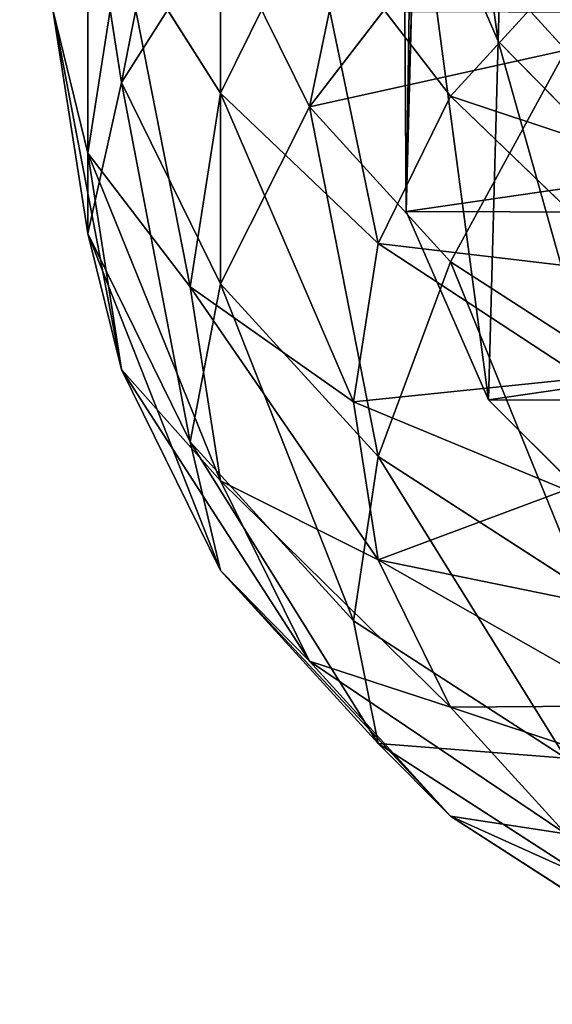
# Model space of a CAD drawing. Units: millimetres. Extents: x -129 to 3220, y -4880 to 1480.
# Drawn here: x 1333 to 1364, y -3596 to -3539 of the extents above; entities that cross this region are included whole.
import ezdxf

# ---------------------------------------------------------------- set-up
doc = ezdxf.new("R2010")
doc.units = ezdxf.units.MM
doc.layers.get('0').update_dxf_attribs({"true_color": 0xff5454})

# ---------------------------------------------------------------- blocks, each defined once
blk = doc.blocks.new('Group_24')
for p, q in [((181.069, 5.458, 1539.005), (190.184, 14.442, 1533.598)), ((202.028, 4.901, 1571.681), (211.013, 13.889, 1566.071)), ((161.88, 5.984, 1505.808), (181.069, 5.458, 1539.005)), ((169.904, 0.638, 1545.728), (181.069, 5.458, 1539.005)), ((181.069, 5.458, 1539.005), (202.028, 4.901, 1571.681)), ((191.025, 0.078, 1578.656), (202.028, 4.901, 1571.681)), ((169.904, 0.638, 1545.728), (191.025, 0.078, 1578.656)), ((179.332, 0, 1586.155), (191.025, 0.078, 1578.656))]:
    blk.add_line(p, q)
mesh = blk.add_polyface()
corners = [(153.7, 52.896, 1603.497), (153.617, 25.537, 1603.084), (151.628, 39.203, 1604.593), (159.427, 13.547, 1599.153), (159.583, 64.964, 1599.929), (168.358, 4.678, 1593.274), (168.568, 73.952, 1594.319), (179.332, 0, 1586.155), (179.571, 78.775, 1587.344), (191.025, 0.078, 1578.656), (191.264, 78.853, 1579.845), (202.028, 4.901, 1571.681), (202.238, 74.175, 1572.726), (211.013, 13.889, 1566.071), (211.169, 65.306, 1566.847), (216.896, 25.957, 1562.503), (216.979, 53.316, 1562.916), (218.968, 39.65, 1561.407)]
mesh.append_faces([[corners[k] for k in face] for face in [(0, 1, 2), (15, 16, 17)]], dxfattribs={"vtx0": -1})
mesh.append_faces([[corners[k] for k in face] for face in [(1, 0, 3), (3, 4, 5), (5, 6, 7), (7, 8, 9), (9, 10, 11), (11, 12, 13), (13, 14, 15)]], dxfattribs={"vtx0": -1, "vtx1": -1})
mesh.append_faces([[corners[k] for k in face] for face in [(3, 0, 4), (5, 4, 6), (7, 6, 8), (9, 8, 10), (11, 10, 12), (13, 12, 14), (15, 14, 16)]], dxfattribs={"vtx0": -1, "vtx2": -1})
mesh = blk.add_polyface()
corners = [(161.88, 5.984, 1505.808), (190.184, 14.442, 1533.598), (171.237, 14.962, 1500.82), (181.069, 5.458, 1539.005)]
mesh.append_faces([[corners[k] for k in face] for face in [(0, 1, 2), (1, 0, 3)]], dxfattribs={"vtx0": -1})
mesh = blk.add_polyface()
corners = [(181.069, 5.458, 1539.005), (211.013, 13.889, 1566.071), (190.184, 14.442, 1533.598), (202.028, 4.901, 1571.681)]
mesh.append_faces([[corners[k] for k in face] for face in [(0, 1, 2), (1, 0, 3)]], dxfattribs={"vtx0": -1})
mesh = blk.add_polyface()
corners = [(150.415, 1.173, 1512.012), (181.069, 5.458, 1539.005), (161.88, 5.984, 1505.808), (169.904, 0.638, 1545.728)]
mesh.append_faces([[corners[k] for k in face] for face in [(0, 1, 2), (1, 0, 3)]], dxfattribs={"vtx0": -1})
mesh = blk.add_polyface()
corners = [(169.904, 0.638, 1545.728), (202.028, 4.901, 1571.681), (181.069, 5.458, 1539.005), (191.025, 0.078, 1578.656)]
mesh.append_faces([[corners[k] for k in face] for face in [(0, 1, 2), (1, 0, 3)]], dxfattribs={"vtx0": -1})
mesh = blk.add_polyface()
corners = [(158.038, 0.565, 1552.957), (191.025, 0.078, 1578.656), (169.904, 0.638, 1545.728), (179.332, 0, 1586.155)]
mesh.append_faces([[corners[k] for k in face] for face in [(0, 1, 2), (1, 0, 3)]], dxfattribs={"vtx0": -1})
blk = doc.blocks.new('Group21_2')
at = {"color": 8, "true_color": 0x64777b}
for p, q in [((-21.213, -36.742, 42.426), (-15, -25.981, 51.962)), ((21.213, -36.742, 42.426), (15, -25.981, 51.962)), ((45, -25.981, -30), (36.742, -36.742, -30)), ((45, -25.981, 30), (36.742, -36.742, 30)), ((-10.981, -40.981, 42.426), (-7.765, -28.978, 51.962)), ((10.981, -40.981, 42.426), (7.765, -28.978, 51.962)), ((50.191, -28.978, -15.529), (40.981, -40.981, -15.529)), ((50.191, -28.978, 15.529), (40.981, -40.981, 15.529)), ((-21.213, -36.742, 42.426), (-30, -30, 42.426)), ((0, -42.426, 42.426), (0, -30, 51.962)), ((30, -30, -42.426), (21.213, -36.742, -42.426)), ((30, -30, 42.426), (21.213, -36.742, 42.426)), ((30, -30, -42.426), (36.742, -36.742, -30)), ((36.742, -36.742, 30), (30, -30, 42.426)), ((51.962, -30), (42.426, -42.426)), ((-25.981, -45, 30), (-21.213, -36.742, 42.426)), ((-10.981, -40.981, 42.426), (-21.213, -36.742, 42.426)), ((21.213, -36.742, 42.426), (10.981, -40.981, 42.426)), ((21.213, -36.742, -42.426), (25.981, -45, -30)), ((25.981, -45, 30), (21.213, -36.742, 42.426)), ((36.742, -36.742, -30), (25.981, -45, -30)), ((36.742, -36.742, 30), (25.981, -45, 30)), ((36.742, -36.742, -30), (40.981, -40.981, -15.529)), ((40.981, -40.981, 15.529), (36.742, -36.742, 30)), ((-13.449, -50.191, 30), (-10.981, -40.981, 42.426)), ((0, -42.426, 42.426), (-10.981, -40.981, 42.426)), ((10.981, -40.981, 42.426), (0, -42.426, 42.426)), ((13.449, -50.191, 30), (10.981, -40.981, 42.426)), ((40.981, -40.981, -15.529), (28.978, -50.191, -15.529)), ((40.981, -40.981, 15.529), (28.978, -50.191, 15.529)), ((40.981, -40.981, -15.529), (42.426, -42.426)), ((42.426, -42.426), (40.981, -40.981, 15.529)), ((0, -51.962, 30), (0, -42.426, 42.426)), ((42.426, -42.426), (30, -51.962)), ((-13.449, -50.191, 30), (-25.981, -45, 30)), ((25.981, -45, -30), (13.449, -50.191, -30)), ((25.981, -45, 30), (13.449, -50.191, 30)), ((25.981, -45, -30), (28.978, -50.191, -15.529)), ((28.978, -50.191, 15.529), (25.981, -45, 30)), ((-15, -55.981, 15.529), (-13.449, -50.191, 30)), ((0, -51.962, 30), (-13.449, -50.191, 30)), ((13.449, -50.191, 30), (0, -51.962, 30)), ((13.449, -50.191, -30), (15, -55.981, -15.529)), ((15, -55.981, 15.529), (13.449, -50.191, 30)), ((28.978, -50.191, -15.529), (15, -55.981, -15.529)), ((28.978, -50.191, 15.529), (15, -55.981, 15.529)), ((28.978, -50.191, -15.529), (30, -51.962)), ((30, -51.962), (28.978, -50.191, 15.529)), ((0, -57.956, 15.529), (0, -51.962, 30)), ((30, -51.962), (15.529, -57.956)), ((0, -57.956, 15.529), (-15, -55.981, 15.529)), ((15, -55.981, -15.529), (0, -57.956, -15.529)), ((15, -55.981, 15.529), (0, -57.956, 15.529)), ((15, -55.981, -15.529), (15.529, -57.956)), ((15.529, -57.956), (15, -55.981, 15.529)), ((15.529, -57.956), (0, -60)), ((0, -60), (0, -57.956, 15.529))]:
    blk.add_line(p, q, dxfattribs=at)
mesh = blk.add_polyface(dxfattribs=at)
corners = [(-21.213, -36.742, 42.426), (-21.213, -21.213, 51.962), (-30, -30, 42.426), (-15, -25.981, 51.962)]
mesh.append_faces([[corners[k] for k in face] for face in [(0, 1, 2), (1, 0, 3)]], dxfattribs={"vtx0": -1, "color": 8})
mesh = blk.add_polyface(dxfattribs=at)
corners = [(21.213, -21.213, -51.962), (21.213, -36.742, -42.426), (15, -25.981, -51.962), (30, -30, -42.426)]
mesh.append_faces([[corners[k] for k in face] for face in [(0, 1, 2), (1, 0, 3)]], dxfattribs={"vtx0": -1, "color": 8})
mesh = blk.add_polyface(dxfattribs=at)
corners = [(21.213, -36.742, 42.426), (21.213, -21.213, 51.962), (15, -25.981, 51.962), (30, -30, 42.426)]
mesh.append_faces([[corners[k] for k in face] for face in [(0, 1, 2), (1, 0, 3)]], dxfattribs={"vtx0": -1, "color": 8})
mesh = blk.add_polyface(dxfattribs=at)
corners = [(30, -30, -42.426), (45, -25.981, -30), (36.742, -36.742, -30), (36.742, -21.213, -42.426)]
mesh.append_faces([[corners[k] for k in face] for face in [(0, 1, 2), (1, 0, 3)]], dxfattribs={"vtx0": -1, "color": 8})
mesh = blk.add_polyface(dxfattribs=at)
corners = [(45, -25.981, 30), (30, -30, 42.426), (36.742, -36.742, 30), (36.742, -21.213, 42.426)]
mesh.append_faces([[corners[k] for k in face] for face in [(0, 1, 2), (1, 0, 3)]], dxfattribs={"vtx0": -1, "color": 8})
mesh = blk.add_polyface(dxfattribs=at)
corners = [(-10.981, -40.981, 42.426), (-15, -25.981, 51.962), (-21.213, -36.742, 42.426), (-7.765, -28.978, 51.962)]
mesh.append_faces([[corners[k] for k in face] for face in [(0, 1, 2), (1, 0, 3)]], dxfattribs={"vtx0": -1, "color": 8})
mesh = blk.add_polyface(dxfattribs=at)
corners = [(10.981, -40.981, 42.426), (15, -25.981, 51.962), (7.765, -28.978, 51.962), (21.213, -36.742, 42.426)]
mesh.append_faces([[corners[k] for k in face] for face in [(0, 1, 2), (1, 0, 3)]], dxfattribs={"vtx0": -1, "color": 8})
mesh = blk.add_polyface(dxfattribs=at)
corners = [(36.742, -36.742, -30), (50.191, -28.978, -15.529), (40.981, -40.981, -15.529), (45, -25.981, -30)]
mesh.append_faces([[corners[k] for k in face] for face in [(0, 1, 2), (1, 0, 3)]], dxfattribs={"vtx0": -1, "color": 8})
mesh = blk.add_polyface(dxfattribs=at)
corners = [(50.191, -28.978, 15.529), (36.742, -36.742, 30), (40.981, -40.981, 15.529), (45, -25.981, 30)]
mesh.append_faces([[corners[k] for k in face] for face in [(0, 1, 2), (1, 0, 3)]], dxfattribs={"vtx0": -1, "color": 8})
mesh = blk.add_polyface(dxfattribs=at)
corners = [(0, -42.426, 42.426), (-7.765, -28.978, 51.962), (-10.981, -40.981, 42.426), (0, -30, 51.962)]
mesh.append_faces([[corners[k] for k in face] for face in [(0, 1, 2), (1, 0, 3)]], dxfattribs={"vtx0": -1, "color": 8})
mesh = blk.add_polyface(dxfattribs=at)
corners = [(10.981, -40.981, 42.426), (0, -30, 51.962), (0, -42.426, 42.426), (7.765, -28.978, 51.962)]
mesh.append_faces([[corners[k] for k in face] for face in [(0, 1, 2), (1, 0, 3)]], dxfattribs={"vtx0": -1, "color": 8})
mesh = blk.add_polyface(dxfattribs=at)
corners = [(40.981, -40.981, -15.529), (51.962, -30), (42.426, -42.426), (50.191, -28.978, -15.529)]
mesh.append_faces([[corners[k] for k in face] for face in [(0, 1, 2), (1, 0, 3)]], dxfattribs={"vtx0": -1, "color": 8})
mesh = blk.add_polyface(dxfattribs=at)
corners = [(51.962, -30), (40.981, -40.981, 15.529), (42.426, -42.426), (50.191, -28.978, 15.529)]
mesh.append_faces([[corners[k] for k in face] for face in [(0, 1, 2), (1, 0, 3)]], dxfattribs={"vtx0": -1, "color": 8})
mesh = blk.add_polyface(dxfattribs=at)
corners = [(-25.981, -45, 30), (-30, -30, 42.426), (-36.742, -36.742, 30), (-21.213, -36.742, 42.426)]
mesh.append_faces([[corners[k] for k in face] for face in [(0, 1, 2), (1, 0, 3)]], dxfattribs={"vtx0": -1, "color": 8})
mesh = blk.add_polyface(dxfattribs=at)
corners = [(30, -30, -42.426), (25.981, -45, -30), (21.213, -36.742, -42.426), (36.742, -36.742, -30)]
mesh.append_faces([[corners[k] for k in face] for face in [(0, 1, 2), (1, 0, 3)]], dxfattribs={"vtx0": -1, "color": 8})
mesh = blk.add_polyface(dxfattribs=at)
corners = [(30, -30, 42.426), (25.981, -45, 30), (36.742, -36.742, 30), (21.213, -36.742, 42.426)]
mesh.append_faces([[corners[k] for k in face] for face in [(0, 1, 2), (1, 0, 3)]], dxfattribs={"vtx0": -1, "color": 8})
mesh = blk.add_polyface(dxfattribs=at)
corners = [(-10.981, -40.981, 42.426), (-25.981, -45, 30), (-13.449, -50.191, 30), (-21.213, -36.742, 42.426)]
mesh.append_faces([[corners[k] for k in face] for face in [(0, 1, 2), (1, 0, 3)]], dxfattribs={"vtx0": -1, "color": 8})
mesh = blk.add_polyface(dxfattribs=at)
corners = [(25.981, -45, -30), (10.981, -40.981, -42.426), (21.213, -36.742, -42.426), (13.449, -50.191, -30)]
mesh.append_faces([[corners[k] for k in face] for face in [(0, 1, 2), (1, 0, 3)]], dxfattribs={"vtx0": -1, "color": 8})
mesh = blk.add_polyface(dxfattribs=at)
corners = [(21.213, -36.742, 42.426), (13.449, -50.191, 30), (25.981, -45, 30), (10.981, -40.981, 42.426)]
mesh.append_faces([[corners[k] for k in face] for face in [(0, 1, 2), (1, 0, 3)]], dxfattribs={"vtx0": -1, "color": 8})
mesh = blk.add_polyface(dxfattribs=at)
corners = [(40.981, -40.981, -15.529), (25.981, -45, -30), (36.742, -36.742, -30), (28.978, -50.191, -15.529)]
mesh.append_faces([[corners[k] for k in face] for face in [(0, 1, 2), (1, 0, 3)]], dxfattribs={"vtx0": -1, "color": 8})
mesh = blk.add_polyface(dxfattribs=at)
corners = [(36.742, -36.742, 30), (28.978, -50.191, 15.529), (40.981, -40.981, 15.529), (25.981, -45, 30)]
mesh.append_faces([[corners[k] for k in face] for face in [(0, 1, 2), (1, 0, 3)]], dxfattribs={"vtx0": -1, "color": 8})
mesh = blk.add_polyface(dxfattribs=at)
corners = [(0, -42.426, 42.426), (-13.449, -50.191, 30), (0, -51.962, 30), (-10.981, -40.981, 42.426)]
mesh.append_faces([[corners[k] for k in face] for face in [(0, 1, 2), (1, 0, 3)]], dxfattribs={"vtx0": -1, "color": 8})
mesh = blk.add_polyface(dxfattribs=at)
corners = [(10.981, -40.981, 42.426), (0, -51.962, 30), (13.449, -50.191, 30), (0, -42.426, 42.426)]
mesh.append_faces([[corners[k] for k in face] for face in [(0, 1, 2), (1, 0, 3)]], dxfattribs={"vtx0": -1, "color": 8})
mesh = blk.add_polyface(dxfattribs=at)
corners = [(42.426, -42.426), (28.978, -50.191, -15.529), (40.981, -40.981, -15.529), (30, -51.962)]
mesh.append_faces([[corners[k] for k in face] for face in [(0, 1, 2), (1, 0, 3)]], dxfattribs={"vtx0": -1, "color": 8})
mesh = blk.add_polyface(dxfattribs=at)
corners = [(40.981, -40.981, 15.529), (30, -51.962), (42.426, -42.426), (28.978, -50.191, 15.529)]
mesh.append_faces([[corners[k] for k in face] for face in [(0, 1, 2), (1, 0, 3)]], dxfattribs={"vtx0": -1, "color": 8})
mesh = blk.add_polyface(dxfattribs=at)
corners = [(-13.449, -50.191, 30), (-28.978, -50.191, 15.529), (-15, -55.981, 15.529), (-25.981, -45, 30)]
mesh.append_faces([[corners[k] for k in face] for face in [(0, 1, 2), (1, 0, 3)]], dxfattribs={"vtx0": -1, "color": 8})
mesh = blk.add_polyface(dxfattribs=at)
corners = [(28.978, -50.191, -15.529), (13.449, -50.191, -30), (25.981, -45, -30), (15, -55.981, -15.529)]
mesh.append_faces([[corners[k] for k in face] for face in [(0, 1, 2), (1, 0, 3)]], dxfattribs={"vtx0": -1, "color": 8})
mesh = blk.add_polyface(dxfattribs=at)
corners = [(25.981, -45, 30), (15, -55.981, 15.529), (28.978, -50.191, 15.529), (13.449, -50.191, 30)]
mesh.append_faces([[corners[k] for k in face] for face in [(0, 1, 2), (1, 0, 3)]], dxfattribs={"vtx0": -1, "color": 8})
mesh = blk.add_polyface(dxfattribs=at)
corners = [(0, -51.962, 30), (-15, -55.981, 15.529), (0, -57.956, 15.529), (-13.449, -50.191, 30)]
mesh.append_faces([[corners[k] for k in face] for face in [(0, 1, 2), (1, 0, 3)]], dxfattribs={"vtx0": -1, "color": 8})
mesh = blk.add_polyface(dxfattribs=at)
corners = [(15, -55.981, -15.529), (0, -51.962, -30), (13.449, -50.191, -30), (0, -57.956, -15.529)]
mesh.append_faces([[corners[k] for k in face] for face in [(0, 1, 2), (1, 0, 3)]], dxfattribs={"vtx0": -1, "color": 8})
mesh = blk.add_polyface(dxfattribs=at)
corners = [(13.449, -50.191, 30), (0, -57.956, 15.529), (15, -55.981, 15.529), (0, -51.962, 30)]
mesh.append_faces([[corners[k] for k in face] for face in [(0, 1, 2), (1, 0, 3)]], dxfattribs={"vtx0": -1, "color": 8})
mesh = blk.add_polyface(dxfattribs=at)
corners = [(30, -51.962), (15, -55.981, -15.529), (28.978, -50.191, -15.529), (15.529, -57.956)]
mesh.append_faces([[corners[k] for k in face] for face in [(0, 1, 2), (1, 0, 3)]], dxfattribs={"vtx0": -1, "color": 8})
mesh = blk.add_polyface(dxfattribs=at)
corners = [(28.978, -50.191, 15.529), (15.529, -57.956), (30, -51.962), (15, -55.981, 15.529)]
mesh.append_faces([[corners[k] for k in face] for face in [(0, 1, 2), (1, 0, 3)]], dxfattribs={"vtx0": -1, "color": 8})
mesh = blk.add_polyface(dxfattribs=at)
corners = [(0, -57.956, 15.529), (-15.529, -57.956), (0, -60), (-15, -55.981, 15.529)]
mesh.append_faces([[corners[k] for k in face] for face in [(0, 1, 2), (1, 0, 3)]], dxfattribs={"vtx0": -1, "color": 8})
mesh = blk.add_polyface(dxfattribs=at)
corners = [(15.529, -57.956), (0, -57.956, -15.529), (15, -55.981, -15.529), (0, -60)]
mesh.append_faces([[corners[k] for k in face] for face in [(0, 1, 2), (1, 0, 3)]], dxfattribs={"vtx0": -1, "color": 8})
mesh = blk.add_polyface(dxfattribs=at)
corners = [(15, -55.981, 15.529), (0, -60), (15.529, -57.956), (0, -57.956, 15.529)]
mesh.append_faces([[corners[k] for k in face] for face in [(0, 1, 2), (1, 0, 3)]], dxfattribs={"vtx0": -1, "color": 8})
blk = doc.blocks.new('Component_5')
at = {"extrusion": (0.539901, 0, 0.841728), "rotation": 270}
blk.add_blockref('Group21_2', (60, 700.202, 1423.616), dxfattribs=at)
blk.add_blockref('Group_24', (0, 20.574))
blk = doc.blocks.new('Group_28')
at = {"rotation": 270}
blk.add_blockref('Component_5', (0, 239.166), dxfattribs=at)
blk = doc.blocks.new('Group_31')
at = {"color": 250, "true_color": 0x2e2e2e}
mesh = blk.add_polyface(dxfattribs=at)
corners = [(1400, 2400), (0, 914.618), (0, 2400), (1400, 914.618)]
mesh.append_faces([[corners[k] for k in face] for face in [(0, 1, 2), (1, 0, 3)]], dxfattribs={"vtx0": -1, "color": 250})
mesh = blk.add_polyface(dxfattribs=at)
corners = [(1400, 914.618, 10), (0, 2400, 10), (0, 914.618, 10), (1400, 2400, 10)]
mesh.append_faces([[corners[k] for k in face] for face in [(0, 1, 2), (1, 0, 3)]], dxfattribs={"vtx0": -1, "color": 250})
blk = doc.blocks.new('Group_1')
at = {"extrusion": (0, -0.20697, 0.978347)}
blk.add_blockref('Group_31', (60, 51.146, -213.676), dxfattribs=at)

msp = doc.modelspace()

# ---------------------------------------------------------------- block references
for name, p in [('Group_28', (1334.948, -3598.296)), ('Group_1', (-60, -5839.356, 1.952))]:
    msp.add_blockref(name, p)

doc.saveas('drawing.dxf')
